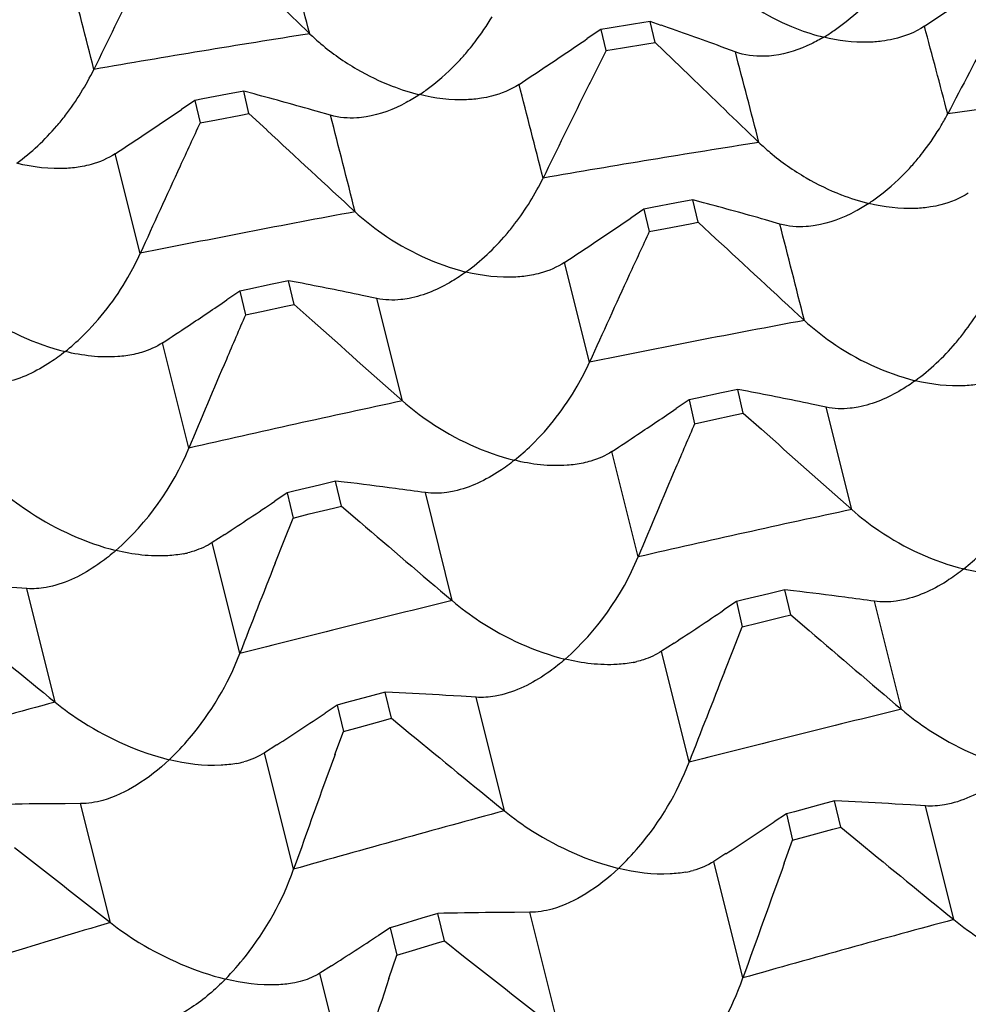
# Model space of a CAD drawing. Units: millimetres. Extents: x 0 to 594, y 0 to 420.
# Drawn here: x 456 to 459, y 97 to 100 of the extents above; entities that cross this region are included whole.
import ezdxf

# ---------------------------------------------------------------- set-up
doc = ezdxf.new("R2010")
doc.units = ezdxf.units.MM
doc.header["$LTSCALE"] = 32.67
doc.layers.add('00_COMPONENTI', color=7, linetype='CONTINUOUS')

msp = doc.modelspace()

# ---------------------------------------------------------------- linework, layer by layer
at = {"layer": '00_COMPONENTI', "color": 7, "linetype": 'Continuous'}
for p, q in [((457.9876, 99.5011), (457.9147, 99.4895)), ((458.0362, 99.5087), (457.9876, 99.5011)), ((458.0688, 99.4975), (458.0362, 99.5087)), ((458.0513, 99.4467), (458.0362, 99.5087)), ((457.8905, 99.4856), (457.8501, 99.4581)), ((457.9147, 99.4895), (457.8905, 99.4856)), ((457.8905, 99.4856), (457.9056, 99.4231)), ((457.9542, 99.431), (458.027, 99.4428)), ((458.027, 99.4428), (458.0513, 99.4467)), ((458.0513, 99.4467), (458.1026, 99.3971)), ((457.9056, 99.4231), (457.9542, 99.431)), ((458.2887, 99.4189), (458.2468, 99.4343)), ((458.1026, 99.3971), (458.1538, 99.3476)), ((456.8326, 99.3025), (456.7843, 99.2935)), ((456.8637, 99.2943), (456.8326, 99.3025)), ((456.8483, 99.2365), (456.8326, 99.3025)), ((456.6876, 99.2754), (456.6484, 99.2487)), ((456.7117, 99.2799), (456.6876, 99.2754)), ((456.6876, 99.2754), (456.7034, 99.2088)), ((456.7843, 99.2935), (456.7117, 99.2799)), ((457.0901, 99.2311), (457.0474, 99.2435)), ((456.7034, 99.2088), (456.7517, 99.2181)), ((456.7517, 99.2181), (456.8242, 99.2319)), ((456.8242, 99.2319), (456.8483, 99.2365)), ((456.8483, 99.2365), (456.9008, 99.1877)), ((458.1632, 98.9807), (458.1148, 98.9717)), ((458.1943, 98.9724), (458.1632, 98.9807)), ((458.1789, 98.9146), (458.1632, 98.9807)), ((458.0181, 98.9535), (457.9789, 98.9269)), ((458.0423, 98.9581), (458.0181, 98.9535)), ((458.0181, 98.9535), (458.0339, 98.887)), ((458.1148, 98.9717), (458.0423, 98.9581)), ((458.4207, 98.9093), (458.378, 98.9216)), ((458.0339, 98.887), (458.0822, 98.8962)), ((458.0822, 98.8962), (458.1547, 98.91)), ((458.1547, 98.91), (458.1789, 98.9146)), ((458.1789, 98.9146), (458.2314, 98.8658)), ((456.8451, 98.7156), (456.821, 98.7103)), ((456.9172, 98.7311), (456.8451, 98.7156)), ((456.9653, 98.7415), (456.9172, 98.7311)), ((456.9941, 98.736), (456.9653, 98.7415)), ((456.9818, 98.6714), (456.9653, 98.7415)), ((456.821, 98.7103), (456.783, 98.6846)), ((456.821, 98.7103), (456.8376, 98.6399)), ((457.2273, 98.6886), (457.1838, 98.6979)), ((456.8856, 98.6504), (456.9578, 98.6662)), ((456.9578, 98.6662), (456.9818, 98.6714)), ((456.9818, 98.6714), (457.0354, 98.6235)), ((456.8376, 98.6399), (456.8856, 98.6504)), ((458.1757, 98.3937), (458.1516, 98.3885)), ((458.2478, 98.4093), (458.1757, 98.3937)), ((458.2959, 98.4196), (458.2478, 98.4093)), ((458.3247, 98.4141), (458.2959, 98.4196)), ((458.3124, 98.3496), (458.2959, 98.4196)), ((458.1516, 98.3885), (458.1136, 98.3627)), ((458.1516, 98.3885), (458.1682, 98.318)), ((458.5579, 98.3668), (458.5144, 98.376)), ((458.2162, 98.3286), (458.2884, 98.3444)), ((458.2884, 98.3444), (458.3124, 98.3496)), ((458.3124, 98.3496), (458.366, 98.3017)), ((458.1682, 98.318), (458.2162, 98.3286)), ((457.0569, 98.1365), (456.9852, 98.119)), ((457.1047, 98.1481), (457.0569, 98.1365)), ((457.1304, 98.1451), (457.1047, 98.1481)), ((457.1221, 98.0743), (457.1047, 98.1481)), ((456.9613, 98.1131), (456.9244, 98.0883)), ((456.9852, 98.119), (456.9613, 98.1131)), ((456.9613, 98.1131), (456.9787, 98.0388)), ((457.0982, 98.0684), (457.1221, 98.0743)), ((457.1221, 98.0743), (457.1769, 98.0273)), ((456.9787, 98.0388), (457.0265, 98.0507)), ((457.0265, 98.0507), (457.0982, 98.0684)), ((456.9522, 97.972), (456.9787, 98.0388)), ((456.7767, 97.9903), (456.7397, 97.9661)), ((456.9258, 97.9052), (456.9522, 97.972)), ((456.1907, 97.8298), (456.1459, 97.8328)), ((458.3875, 97.8147), (458.3158, 97.7972)), ((458.4353, 97.8263), (458.3875, 97.8147)), ((458.461, 97.8232), (458.4353, 97.8263)), ((458.4527, 97.7524), (458.4353, 97.8263)), ((458.2919, 97.7913), (458.255, 97.7665)), ((458.3158, 97.7972), (458.2919, 97.7913)), ((458.2919, 97.7913), (458.3093, 97.717)), ((458.4288, 97.7465), (458.4527, 97.7524)), ((458.4527, 97.7524), (458.5075, 97.7054)), ((458.3093, 97.717), (458.3571, 97.7288)), ((458.3571, 97.7288), (458.4288, 97.7465)), ((458.2828, 97.6502), (458.3093, 97.717)), ((458.1072, 97.6684), (458.0703, 97.6442)), ((458.2564, 97.5833), (458.2828, 97.6502)), ((457.2518, 97.5233), (457.2043, 97.5104)), ((457.2738, 97.5223), (457.2518, 97.5233)), ((457.2702, 97.4457), (457.2518, 97.5233)), ((457.1331, 97.4911), (457.1094, 97.4846)), ((457.2043, 97.5104), (457.1331, 97.4911)), ((457.4765, 97.5109), (457.4317, 97.5137)), ((457.5213, 97.5079), (457.4765, 97.5109)), ((457.1094, 97.4846), (457.0736, 97.4608)), ((457.1094, 97.4846), (457.1279, 97.4066)), ((457.1753, 97.4197), (457.2464, 97.4392)), ((457.2464, 97.4392), (457.2702, 97.4457)), ((457.2702, 97.4457), (457.3261, 97.3998)), ((457.103, 97.3387), (457.1279, 97.4066)), ((457.1279, 97.4066), (457.1753, 97.4197)), ((456.9304, 97.3668), (456.8945, 97.3436)), ((458.5824, 97.2015), (458.5349, 97.1886)), ((458.6044, 97.2005), (458.5824, 97.2015)), ((458.6008, 97.1239), (458.5824, 97.2015)), ((456.3041, 97.193), (456.2588, 97.1928)), ((456.3494, 97.1932), (456.3041, 97.193)), ((458.4637, 97.1692), (458.44, 97.1628)), ((458.5349, 97.1886), (458.4637, 97.1692)), ((458.8071, 97.1891), (458.7622, 97.1919)), ((458.8519, 97.1861), (458.8071, 97.1891)), ((458.44, 97.1628), (458.4042, 97.139)), ((458.44, 97.1628), (458.4584, 97.0847)), ((458.5059, 97.0978), (458.577, 97.1174)), ((458.577, 97.1174), (458.6008, 97.1239)), ((458.6008, 97.1239), (458.6567, 97.0779)), ((458.4336, 97.0168), (458.4584, 97.0847)), ((458.4584, 97.0847), (458.5059, 97.0978)), ((458.2609, 97.045), (458.225, 97.0217)), ((457.3605, 96.8539), (457.2898, 96.8327)), ((457.4076, 96.8679), (457.3605, 96.8539)), ((457.4253, 96.8684), (457.4076, 96.8679)), ((457.4271, 96.7867), (457.4076, 96.8679)), ((457.6347, 96.8712), (457.5894, 96.8709)), ((457.68, 96.8713), (457.6347, 96.8712)), ((457.2663, 96.8256), (457.2316, 96.8029)), ((457.2898, 96.8327), (457.2663, 96.8256)), ((457.2663, 96.8256), (457.2859, 96.744)), ((457.3329, 96.7583), (457.4035, 96.7796)), ((457.4035, 96.7796), (457.4271, 96.7867)), ((457.4271, 96.7867), (457.4841, 96.7418)), ((457.2628, 96.6751), (457.2859, 96.744)), ((457.2859, 96.744), (457.3329, 96.7583)), ((457.0927, 96.7132), (457.0579, 96.691))]:
    msp.add_line(p, q, dxfattribs=at)
at = {"layer": '00_COMPONENTI', "color": 9, "linetype": 'Continuous'}
for p, q in [((459.0245, 99.2507), (458.9177, 99.2354)), ((456.5264, 98.8224), (456.4522, 99.1173)), ((457.857, 98.5006), (457.7828, 98.7955)), ((457.3031, 98.3857), (457.2273, 98.6886)), ((456.6702, 98.2456), (456.5926, 98.5576)), ((458.6336, 98.0639), (458.5579, 98.3668)), ((458.0008, 97.9238), (457.9232, 98.2357)), ((457.4501, 97.7942), (457.3707, 98.114)), ((456.8213, 97.6375), (456.7397, 97.9661)), ((456.2744, 97.4936), (456.1907, 97.8298)), ((458.7807, 97.4724), (458.7013, 97.7921)), ((458.1519, 97.3156), (458.0703, 97.6442)), ((457.6049, 97.1717), (457.5213, 97.5079)), ((456.9806, 96.9988), (456.8945, 97.3436)), ((456.4378, 96.841), (456.3494, 97.1932)), ((458.9355, 96.8499), (458.8519, 97.1861)), ((458.3112, 96.677), (458.225, 97.0217)), ((457.7684, 96.5192), (457.68, 96.8713)), ((457.1491, 96.3306), (457.0579, 96.691))]:
    msp.add_line(p, q, dxfattribs=at)
for centre, radius, start, end in [((392.5202, 82.7891), 66.6304, 14.500696, 14.738829), ((372.0016, 77.8467), 87.0881, 14.306658, 14.495123), ((463.9012, 55.8845), 44.1268, 98.96079, 99.80205), ((406.9862, 85.6023), 53.6912, 14.70936, 14.99601), ((394.0356, 82.516), 66.4393, 14.499904, 14.738746), ((373.6352, 77.6008), 86.7757, 14.307523, 14.49665), ((347.6638, 71.2863), 112.9382, 14.176261, 14.325755), ((465.2183, 55.6335), 44.0548, 98.95785, 99.80049), ((465.3421, 54.9472), 44.7522, 100.53125, 101.36098), ((348.8004, 70.9171), 113.1379, 14.175468, 14.324714), ((466.6915, 54.5212), 44.858, 100.53054, 101.35835), ((466.8393, 53.8082), 45.5861, 102.07497, 102.88963), ((468.1795, 53.4496), 45.6241, 102.07714, 102.89112), ((468.3744, 52.6209), 46.4754, 103.59486, 104.39385), ((468.5793, 51.8416), 47.2812, 105.08494, 105.86999), ((469.6788, 52.4054), 46.3659, 103.59432, 104.39517), ((469.9217, 51.4827), 47.3201, 105.08705, 105.87144), ((471.2503, 51.1629), 47.3175, 105.08538, 105.86983), ((470.1806, 50.5918), 48.2479, 106.54909, 107.31788)]:
    msp.add_arc(centre, radius, start, end, dxfattribs=at)
at = {"layer": '00_COMPONENTI', "color": 7, "linetype": 'Continuous'}
for centre, radius, start, end in [((503.019, 147.5774), 66.5524, 226.042368, 226.286829), ((494.3186, 80.9029), 42.1853, 153.66171, 154.04313), ((458.7203, 100.1323), 0.6912, 238.5829, 248.7416), ((446.4183, 118.3037), 22.5451, 303.46053, 303.71416), ((454.5235, 89.2313), 10.8612, 69.95199, 70.94877), ((458.7136, 100.1167), 0.6743, 248.7919, 255.9982), ((495.1695, 80.2708), 40.9127, 151.99515, 152.3844), ((445.8074, 117.2064), 21.4483, 303.76789, 304.15806), ((456.9373, 99.8891), 0.7288, 317.373, 320.5154), ((495.5036, 80.6526), 42.023, 153.46976, 153.66113), ((455.7133, 99.694), 0.7504, 328.1186, 334.1826), ((457.5289, 99.9863), 0.7161, 239.6985, 248.9888), ((445.8866, 117.0879), 21.3057, 303.50675, 303.76774), ((504.3709, 147.2761), 66.5819, 226.041439, 226.285768), ((455.6586, 99.727), 0.8143, 322.4874, 328.178), ((457.5235, 99.9742), 0.7029, 249.0446, 255.9685), ((495.615, 80.5976), 42.1473, 153.66122, 154.0429), ((454.0861, 88.8941), 10.7647, 74.03252, 75.04683), ((445.3045, 115.976), 20.211, 303.74181, 304.1439), ((455.6945, 99.6993), 0.769, 319.4643, 322.4961), ((458.2911, 99.5606), 0.7059, 329.4003, 332.5681), ((455.7382, 99.661), 0.7108, 306.4303, 319.521), ((495.9189, 81.0121), 43.2316, 155.10784, 155.29558), ((504.2925, 150.1816), 69.6158, 227.096842, 227.390373), ((445.3732, 115.8731), 20.0873, 303.47281, 303.74166), ((458.2679, 99.5673), 0.7288, 317.372, 320.5141), ((496.0082, 80.9711), 43.3299, 155.29564, 155.6703), ((457.0439, 99.3722), 0.7504, 328.118, 334.1822), ((458.8595, 99.6645), 0.7162, 239.6977, 248.985), ((456.9892, 99.4052), 0.8143, 322.4868, 328.1774), ((458.8542, 99.6524), 0.703, 249.0408, 255.9638), ((455.4162, 88.5704), 10.7666, 74.03258, 75.04678), ((446.6283, 115.6651), 20.2239, 303.7404, 304.14215), ((457.025, 99.3775), 0.769, 319.4638, 322.4955), ((457.0688, 99.3392), 0.7109, 306.4303, 319.5205), ((497.2281, 80.7017), 43.2075, 155.10964, 155.29748), ((505.5777, 149.8097), 69.5482, 227.096188, 227.390035), ((446.6959, 115.5641), 20.1024, 303.47163, 303.74026), ((455.8203, 99.1396), 0.7741, 329.8656, 335.8079), ((497.3279, 80.6558), 43.3173, 155.29756, 155.67227), ((454.969, 88.161), 10.7671, 78.12952, 79.1591), ((446.1226, 114.4616), 19.041, 303.63282, 304.04651), ((497.4711, 81.1565), 44.2351, 156.71926, 156.90419), ((458.3198, 99.0833), 0.8143, 322.4874, 328.178), ((446.1821, 114.3723), 18.9337, 303.35614, 303.63268), ((505.4489, 152.8431), 72.6885, 228.23787, 228.520047), ((458.3556, 99.0556), 0.769, 319.4643, 322.4961), ((458.3994, 99.0173), 0.7108, 306.4303, 319.521), ((497.5414, 81.1265), 44.3116, 156.90424, 157.27339), ((457.1509, 98.8178), 0.774, 329.8641, 335.8081), ((456.2985, 87.8344), 10.772, 78.12885, 79.15805), ((447.4602, 114.1303), 19.0292, 303.63093, 304.04489), ((498.8326, 80.8217), 44.2687, 156.71965, 156.90445), ((447.5186, 114.0427), 18.924, 303.35408, 303.63079), ((506.7708, 152.5127), 72.6764, 228.238464, 228.520693), ((455.9074, 98.5615), 0.8256, 311.4664, 337.5099), ((498.9059, 80.7905), 44.3484, 156.9045, 157.27338), ((455.8516, 87.3321), 10.8884, 82.44951, 83.25481), ((455.857, 87.3737), 10.8464, 81.97777, 82.44926), ((446.966, 112.9332), 17.8757, 303.28652, 303.85489), ((506.666, 155.7789), 76.0555, 229.405707, 229.6763), ((456.5962, 98.2299), 0.3026, 281.2146, 283.474), ((498.9971, 81.3242), 45.2208, 158.48973, 158.85385), ((457.238, 98.2396), 0.8256, 311.4664, 337.5104), ((457.1825, 87.0121), 10.8865, 82.45018, 83.25553), ((457.1884, 87.0566), 10.8416, 81.97832, 82.44995), ((448.3004, 112.6048), 17.8681, 303.28789, 303.85653), ((506.6549, 159.3917), 79.8096, 230.598305, 230.856907), ((508.0334, 155.5001), 76.1121, 229.405745, 229.676113), ((457.9268, 97.908), 0.3026, 281.2161, 283.4751), ((500.3338, 80.9988), 45.2278, 158.4884, 158.85248), ((456.7528, 86.4285), 11.106, 86.49532, 87.3111), ((447.8036, 111.4323), 16.7671, 302.97863, 303.56426), ((507.9765, 159.0601), 79.7964, 230.598849, 230.857499), ((456.759, 97.594), 0.2867, 280.5844, 284.9466), ((500.2864, 81.5905), 45.9653, 159.96396, 160.41424), ((458.0836, 86.1105), 11.1022, 86.49559, 87.31163), ((456.3543, 85.7667), 11.4264, 90.4787, 91.30191), ((449.1273, 111.1203), 16.7791, 302.97979, 303.56494), ((508.019, 163.0102), 83.8986, 231.815691, 232.062338), ((509.3027, 158.7316), 79.7885, 230.598297, 230.856977), ((458.0896, 97.2722), 0.2867, 280.5868, 284.9482), ((501.5883, 81.2794), 45.9346, 159.96435, 160.41488), ((457.685, 85.4462), 11.4251, 90.47962, 91.30285), ((448.6355, 109.9582), 15.7148, 302.55923, 303.16206), ((509.3882, 162.7375), 83.9611, 231.815726, 232.062166), ((501.4104, 81.9155), 46.5495, 161.51399, 161.96048)]:
    msp.add_arc(centre, radius, start, end, dxfattribs=at)
for points, knots in [([(456.2902, 102.4057), (455.9155, 102.2418), (454.3578, 101.4598), (452.9645, 100.3731), (452.0046, 99.4501)], [0, 0, 0, 0, 0.234948, 1, 1, 1, 1]), ([(458.5505, 99.4625), (458.561, 99.4688), (458.6047, 99.4968), (458.6447, 99.5304), (458.6726, 99.5585)], [0, 0, 0, 0, 0.237438, 1, 1, 1, 1]), ([(457.4998, 99.4257), (457.5059, 99.4332), (457.5306, 99.4643), (457.5529, 99.4972), (457.5682, 99.5231)], [0, 0, 0, 0, 0.24298, 1, 1, 1, 1]), ([(457.028, 99.4728), (457.0388, 99.4624), (457.0822, 99.4234), (457.1302, 99.3898), (457.1676, 99.368)], [0, 0, 0, 0, 0.257118, 1, 1, 1, 1]), ([(458.8488, 99.495), (458.8209, 99.4768), (458.7782, 99.4597), (458.7341, 99.4521), (458.7228, 99.4506)], [0, 0, 0, 0, 0.744193, 1, 1, 1, 1]), ([(458.5505, 99.4625), (458.5386, 99.4554), (458.4924, 99.4305), (458.4415, 99.4136), (458.4031, 99.4084)], [0, 0, 0, 0, 0.262932, 1, 1, 1, 1]), ([(458.7228, 99.4506), (458.709, 99.4489), (458.6513, 99.4447), (458.5931, 99.4521), (458.5505, 99.4625)], [0, 0, 0, 0, 0.240626, 1, 1, 1, 1]), ([(458.4031, 99.4084), (458.3934, 99.407), (458.355, 99.4037), (458.3157, 99.4092), (458.2887, 99.4189)], [0, 0, 0, 0, 0.255867, 1, 1, 1, 1]), ([(457.3531, 99.2923), (457.3636, 99.2993), (457.4067, 99.33), (457.4462, 99.3659), (457.4735, 99.3956)], [0, 0, 0, 0, 0.23772, 1, 1, 1, 1]), ([(457.6482, 99.3228), (457.6233, 99.3066), (457.5856, 99.2909), (457.5465, 99.2831), (457.5365, 99.2815)], [0, 0, 0, 0, 0.743744, 1, 1, 1, 1]), ([(457.3531, 99.2923), (457.3405, 99.2838), (457.2914, 99.2544), (457.2365, 99.2334), (457.1949, 99.2265)], [0, 0, 0, 0, 0.264613, 1, 1, 1, 1]), ([(457.5365, 99.2815), (457.522, 99.2793), (457.4607, 99.2735), (457.3985, 99.2812), (457.3531, 99.2923)], [0, 0, 0, 0, 0.238757, 1, 1, 1, 1]), ([(457.1949, 99.2265), (457.1861, 99.2251), (457.1512, 99.221), (457.1153, 99.224), (457.0901, 99.2311)], [0, 0, 0, 0, 0.256573, 1, 1, 1, 1]), ([(458.8304, 99.1039), (458.8365, 99.1113), (458.8611, 99.1424), (458.8835, 99.1754), (458.8987, 99.2012)], [0, 0, 0, 0, 0.242979, 1, 1, 1, 1]), ([(458.3586, 99.1509), (458.3694, 99.1406), (458.4128, 99.1016), (458.4608, 99.068), (458.4982, 99.0462)], [0, 0, 0, 0, 0.257118, 1, 1, 1, 1]), ([(456.4522, 99.1173), (456.4303, 99.1031), (456.3973, 99.0888), (456.363, 99.0811), (456.3542, 99.0795)], [0, 0, 0, 0, 0.743374, 1, 1, 1, 1]), ([(456.3542, 99.0795), (456.3391, 99.0767), (456.2744, 99.0693), (456.2085, 99.0773), (456.1603, 99.089)], [0, 0, 0, 0, 0.23664, 1, 1, 1, 1]), ([(458.6837, 98.9704), (458.6941, 98.9774), (458.7373, 99.0081), (458.7768, 99.0441), (458.8041, 99.0737)], [0, 0, 0, 0, 0.237719, 1, 1, 1, 1]), ([(458.9787, 99.0009), (458.9539, 98.9847), (458.9162, 98.969), (458.8771, 98.9613), (458.8671, 98.9597)], [0, 0, 0, 0, 0.743743, 1, 1, 1, 1]), ([(458.6837, 98.9704), (458.671, 98.962), (458.6219, 98.9325), (458.5671, 98.9116), (458.5255, 98.9047)], [0, 0, 0, 0, 0.264618, 1, 1, 1, 1]), ([(458.8671, 98.9597), (458.8526, 98.9574), (458.7912, 98.9517), (458.7291, 98.9593), (458.6837, 98.9704)], [0, 0, 0, 0, 0.238755, 1, 1, 1, 1]), ([(457.1627, 98.9455), (457.1875, 98.9225), (457.2855, 98.8443), (457.4022, 98.7894), (457.4909, 98.7672)], [0, 0, 0, 0, 0.270187, 1, 1, 1, 1]), ([(458.5255, 98.9047), (458.5166, 98.9032), (458.4818, 98.8991), (458.4459, 98.9022), (458.4207, 98.9093)], [0, 0, 0, 0, 0.256573, 1, 1, 1, 1]), ([(457.7828, 98.7955), (457.7609, 98.7813), (457.7279, 98.767), (457.6936, 98.7593), (457.6848, 98.7577)], [0, 0, 0, 0, 0.743374, 1, 1, 1, 1]), ([(456.3039, 98.5317), (456.3213, 98.5458), (456.3934, 98.6095), (456.4528, 98.6872), (456.4898, 98.751)], [0, 0, 0, 0, 0.232697, 1, 1, 1, 1]), ([(457.4909, 98.7672), (457.4776, 98.7574), (457.4258, 98.7231), (457.3672, 98.6977), (457.3224, 98.6891)], [0, 0, 0, 0, 0.266202, 1, 1, 1, 1]), ([(457.6848, 98.7577), (457.6696, 98.7549), (457.6049, 98.7475), (457.5391, 98.7555), (457.4909, 98.7672)], [0, 0, 0, 0, 0.236639, 1, 1, 1, 1]), ([(455.9725, 98.7076), (455.9978, 98.6849), (456.0976, 98.6081), (456.2149, 98.554), (456.3039, 98.5317)], [0, 0, 0, 0, 0.270316, 1, 1, 1, 1]), ([(457.3224, 98.6891), (457.3144, 98.6875), (457.2829, 98.6828), (457.2505, 98.6839), (457.2273, 98.6886)], [0, 0, 0, 0, 0.257148, 1, 1, 1, 1]), ([(458.4933, 98.6237), (458.5181, 98.6007), (458.6161, 98.5224), (458.7328, 98.4675), (458.8215, 98.4454)], [0, 0, 0, 0, 0.270188, 1, 1, 1, 1]), ([(456.5926, 98.5576), (456.5734, 98.5452), (456.5449, 98.5325), (456.5152, 98.525), (456.5075, 98.5234)], [0, 0, 0, 0, 0.743074, 1, 1, 1, 1]), ([(456.3039, 98.5317), (456.2899, 98.5204), (456.2357, 98.481), (456.1735, 98.4508), (456.1255, 98.4402)], [0, 0, 0, 0, 0.267661, 1, 1, 1, 1]), ([(456.5075, 98.5234), (456.4918, 98.52), (456.424, 98.5109), (456.3547, 98.5193), (456.3039, 98.5317)], [0, 0, 0, 0, 0.234259, 1, 1, 1, 1]), ([(457.6345, 98.2099), (457.6519, 98.2239), (457.7239, 98.2876), (457.7834, 98.3654), (457.8203, 98.4292)], [0, 0, 0, 0, 0.232695, 1, 1, 1, 1]), ([(458.8215, 98.4454), (458.8082, 98.4355), (458.7564, 98.4012), (458.6978, 98.3758), (458.653, 98.3672)], [0, 0, 0, 0, 0.266201, 1, 1, 1, 1]), ([(459.0154, 98.4358), (459.0002, 98.433), (458.9355, 98.4256), (458.8697, 98.4336), (458.8215, 98.4454)], [0, 0, 0, 0, 0.236639, 1, 1, 1, 1]), ([(457.3031, 98.3857), (457.3284, 98.3631), (457.4282, 98.2863), (457.5455, 98.2322), (457.6345, 98.2099)], [0, 0, 0, 0, 0.270312, 1, 1, 1, 1]), ([(458.653, 98.3672), (458.645, 98.3656), (458.6135, 98.361), (458.5811, 98.362), (458.5579, 98.3668)], [0, 0, 0, 0, 0.257148, 1, 1, 1, 1]), ([(457.9232, 98.2357), (457.904, 98.2233), (457.8755, 98.2106), (457.8458, 98.2032), (457.838, 98.2015)], [0, 0, 0, 0, 0.743073, 1, 1, 1, 1]), ([(457.6345, 98.2099), (457.6205, 98.1986), (457.5663, 98.1591), (457.5041, 98.1289), (457.4561, 98.1184)], [0, 0, 0, 0, 0.267666, 1, 1, 1, 1]), ([(457.838, 98.2015), (457.8224, 98.1982), (457.7546, 98.1891), (457.6852, 98.1975), (457.6345, 98.2099)], [0, 0, 0, 0, 0.234256, 1, 1, 1, 1]), ([(456.1196, 98.1161), (456.1455, 98.0939), (456.2469, 98.0185), (456.3648, 97.9652), (456.4541, 97.9428)], [0, 0, 0, 0, 0.270403, 1, 1, 1, 1]), ([(457.4561, 98.1184), (457.4489, 98.1168), (457.4208, 98.1118), (457.3917, 98.1112), (457.3707, 98.114)], [0, 0, 0, 0, 0.257539, 1, 1, 1, 1]), ([(458.9651, 97.888), (458.9825, 97.9021), (459.0545, 97.9658), (459.114, 98.0435), (459.1509, 98.1074)], [0, 0, 0, 0, 0.232696, 1, 1, 1, 1]), ([(458.6336, 98.0639), (458.659, 98.0413), (458.7587, 97.9644), (458.876, 97.9103), (458.9651, 97.888)], [0, 0, 0, 0, 0.270315, 1, 1, 1, 1]), ([(456.7397, 97.9661), (456.7231, 97.9555), (456.6988, 97.9443), (456.6733, 97.9372), (456.6667, 97.9356)], [0, 0, 0, 0, 0.742831, 1, 1, 1, 1]), ([(456.4541, 97.9428), (456.4395, 97.93), (456.3831, 97.8852), (456.3175, 97.8499), (456.2664, 97.8373)], [0, 0, 0, 0, 0.26899, 1, 1, 1, 1]), ([(456.6551, 97.9331), (456.6397, 97.93), (456.5726, 97.9219), (456.5043, 97.9305), (456.4541, 97.9428)], [0, 0, 0, 0, 0.232704, 1, 1, 1, 1]), ([(458.9651, 97.888), (458.9511, 97.8767), (458.8969, 97.8373), (458.8347, 97.8071), (458.7867, 97.7966)], [0, 0, 0, 0, 0.267663, 1, 1, 1, 1]), ([(459.1686, 97.8797), (459.153, 97.8764), (459.0852, 97.8673), (459.0158, 97.8756), (458.9651, 97.888)], [0, 0, 0, 0, 0.234258, 1, 1, 1, 1]), ([(456.2664, 97.8373), (456.26, 97.8357), (456.2352, 97.8305), (456.2095, 97.8286), (456.1907, 97.8298)], [0, 0, 0, 0, 0.257664, 1, 1, 1, 1]), ([(457.4501, 97.7942), (457.4761, 97.772), (457.5775, 97.6966), (457.6954, 97.6433), (457.7847, 97.6209)], [0, 0, 0, 0, 0.270404, 1, 1, 1, 1]), ([(458.7867, 97.7966), (458.7795, 97.795), (458.7514, 97.7899), (458.7223, 97.7893), (458.7013, 97.7921)], [0, 0, 0, 0, 0.257539, 1, 1, 1, 1]), ([(456.612, 97.3231), (456.6332, 97.3434), (456.72, 97.4353), (456.7866, 97.5468), (456.8213, 97.6375)], [0, 0, 0, 0, 0.231957, 1, 1, 1, 1]), ([(458.0703, 97.6442), (458.0537, 97.6336), (458.0294, 97.6224), (458.0039, 97.6153), (457.9973, 97.6138)], [0, 0, 0, 0, 0.742832, 1, 1, 1, 1]), ([(457.7847, 97.6209), (457.7701, 97.6081), (457.7137, 97.5634), (457.6481, 97.528), (457.597, 97.5154)], [0, 0, 0, 0, 0.268989, 1, 1, 1, 1]), ([(457.9857, 97.6112), (457.9703, 97.6082), (457.9032, 97.6), (457.8349, 97.6087), (457.7847, 97.6209)], [0, 0, 0, 0, 0.232704, 1, 1, 1, 1]), ([(456.2744, 97.4936), (456.3008, 97.4718), (456.4039, 97.3981), (456.5224, 97.3456), (456.612, 97.3231)], [0, 0, 0, 0, 0.270459, 1, 1, 1, 1]), ([(457.597, 97.5154), (457.5906, 97.5138), (457.5657, 97.5086), (457.5401, 97.5068), (457.5213, 97.5079)], [0, 0, 0, 0, 0.257664, 1, 1, 1, 1]), ([(458.7807, 97.4724), (458.8067, 97.4502), (458.9081, 97.3748), (459.0259, 97.3215), (459.1153, 97.2991)], [0, 0, 0, 0, 0.270402, 1, 1, 1, 1]), ([(456.612, 97.3231), (456.5825, 97.2949), (456.5214, 97.2468), (456.4507, 97.2125), (456.4154, 97.2028)], [0, 0, 0, 0, 0.526696, 1, 1, 1, 1]), ([(456.8116, 97.3122), (456.7964, 97.3093), (456.7297, 97.3019), (456.662, 97.3109), (456.612, 97.3231)], [0, 0, 0, 0, 0.231034, 1, 1, 1, 1]), ([(457.9426, 97.0013), (457.9638, 97.0215), (458.0506, 97.1135), (458.1172, 97.2249), (458.1519, 97.3156)], [0, 0, 0, 0, 0.231958, 1, 1, 1, 1]), ([(459.1153, 97.2991), (459.1007, 97.2863), (459.0443, 97.2415), (458.9787, 97.2062), (458.9275, 97.1936)], [0, 0, 0, 0, 0.268991, 1, 1, 1, 1]), ([(457.6049, 97.1717), (457.6314, 97.15), (457.7345, 97.0762), (457.853, 97.0238), (457.9426, 97.0013)], [0, 0, 0, 0, 0.270461, 1, 1, 1, 1]), ([(458.9275, 97.1936), (458.9212, 97.192), (458.8963, 97.1868), (458.8707, 97.1849), (458.8519, 97.1861)], [0, 0, 0, 0, 0.257664, 1, 1, 1, 1]), ([(456.7785, 96.6735), (456.7993, 96.695), (456.8838, 96.7914), (456.948, 96.9061), (456.9806, 96.9988)], [0, 0, 0, 0, 0.233194, 1, 1, 1, 1]), ([(457.9426, 97.0013), (457.9131, 96.9731), (457.852, 96.925), (457.7813, 96.8907), (457.746, 96.881)], [0, 0, 0, 0, 0.526691, 1, 1, 1, 1]), ([(458.1422, 96.9904), (458.127, 96.9875), (458.0603, 96.9801), (457.9926, 96.989), (457.9426, 97.0013)], [0, 0, 0, 0, 0.231035, 1, 1, 1, 1]), ([(458.9355, 96.8499), (458.962, 96.8281), (459.0651, 96.7544), (459.1835, 96.7019), (459.2732, 96.6794)], [0, 0, 0, 0, 0.270459, 1, 1, 1, 1]), ([(456.4378, 96.841), (456.4648, 96.8198), (456.5696, 96.7477), (456.6886, 96.6962), (456.7785, 96.6735)], [0, 0, 0, 0, 0.270488, 1, 1, 1, 1]), ([(456.7785, 96.6735), (456.7482, 96.6422), (456.6851, 96.5884), (456.6109, 96.5491), (456.5737, 96.5379)], [0, 0, 0, 0, 0.528144, 1, 1, 1, 1]), ([(456.9769, 96.6614), (456.9619, 96.6588), (456.8955, 96.6521), (456.8283, 96.6614), (456.7785, 96.6735)], [0, 0, 0, 0, 0.229361, 1, 1, 1, 1]), ([(458.1091, 96.3517), (458.1298, 96.3732), (458.2144, 96.4696), (458.2786, 96.5843), (458.3112, 96.677)], [0, 0, 0, 0, 0.233193, 1, 1, 1, 1])]:
    msp.add_open_spline(points, degree=3, knots=knots, dxfattribs=at)
at = {"layer": '00_COMPONENTI', "color": 9, "linetype": 'Continuous'}
msp.add_open_spline([(466.0693, 62.3296), (465.6856, 62.2049), (464.9145, 62.0088), (463.7447, 61.8865), (462.5977, 61.9449), (461.4862, 62.1838), (460.422, 62.6007), (459.0582, 63.4005), (457.5172, 64.8584), (456.0685, 67.1549), (455.0177, 69.9375), (454.396, 73.1042), (454.2219, 76.5401), (454.5009, 80.1186), (455.222, 83.7067), (456.3583, 87.1703), (457.8676, 90.3799), (459.6941, 93.2162), (461.7733, 95.5746), (464.0313, 97.367), (465.6861, 98.1727), (466.5078, 98.4397)], degree=3, knots=[0, 0, 0, 0, 0.02512, 0.049341, 0.072951, 0.096314, 0.119807, 0.143794, 0.194375, 0.250032, 0.311484, 0.378498, 0.45014, 0.524999, 0.601374, 0.677433, 0.751373, 0.821572, 0.886759, 0.946212, 1, 1, 1, 1], dxfattribs=at)
at = {"layer": '00_COMPONENTI', "color": 7, "linetype": 'Continuous'}
for points in [[(456.8945, 97.3436), (456.8756, 97.3316), (456.8545, 97.3228), (456.8329, 97.317)], [(456.4154, 97.2028), (456.394, 97.1969), (456.3716, 97.1934), (456.3494, 97.1932)], [(458.225, 97.0217), (458.2062, 97.0098), (458.1851, 97.001), (458.1635, 96.9952)], [(457.746, 96.881), (457.7246, 96.8751), (457.7022, 96.8715), (457.68, 96.8713)], [(457.0579, 96.691), (457.0422, 96.6812), (457.0248, 96.6737), (457.007, 96.6684)], [(457.007, 96.6684), (456.9971, 96.6655), (456.987, 96.6632), (456.9769, 96.6614)]]:
    msp.add_open_spline(points, degree=3, dxfattribs=at)

doc.saveas('drawing.dxf')
